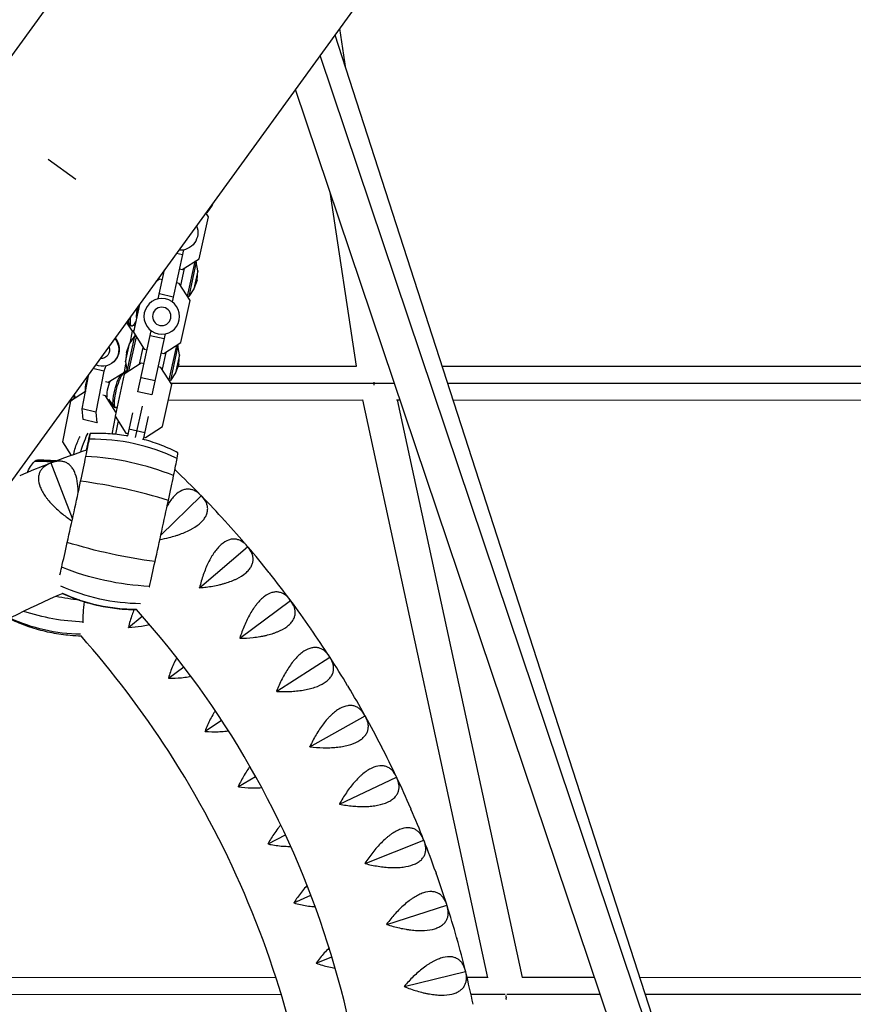
# Model space of a CAD drawing. Units: millimetres. Extents: x -6314 to 6534, y -5570 to 6285.
# Drawn here: x 420 to 887, y 161 to 711 of the extents above; entities that cross this region are included whole.
import ezdxf

# ---------------------------------------------------------------- set-up
doc = ezdxf.new("R2010")
doc.units = ezdxf.units.MM
doc.header["$LTSCALE"] = 20
doc.layers.add('2d', color=230, linetype='Continuous')

msp = doc.modelspace()

# ---------------------------------------------------------------- linework, layer by layer
at = {"layer": '2d'}
for p, q in [((536.18, 856.82), (271.41, 492.39)), ((384.42, 410.28), (649.2, 774.71)), ((602.92, 684), (599.53, 706.35)), ((879.37, -170.41), (596.87, 702.69)), ((872.37, -151.9), (588.51, 691.18)), ((854.47, -158.29), (574.81, 672.33)), ((451.84, 621.9), (436.47, 633.07)), ((608.92, 517.63), (594.2, 614.76)), ((528.18, 607.65), (525.21, 603.38)), ((528.52, 608.61), (528.18, 607.65)), ((528.33, 608.35), (528.18, 607.65)), ((520.88, 577.64), (526.02, 601.15)), ((526.02, 601.15), (524.65, 603.28)), ((525.21, 603.38), (524.79, 603.47)), ((525.43, 604.35), (525.21, 603.38)), ((512.12, 582.53), (505.77, 553.47)), ((511.52, 579.75), (508.1, 580.5)), ((511.4, 571.56), (520.88, 577.64)), ((518.34, 576.01), (514.14, 556.8)), ((519.22, 575.95), (514.97, 556.48)), ((519.22, 575.95), (518.5, 576.11)), ((520.13, 570.83), (519.22, 575.95)), ((497.96, 555.17), (501.51, 571.43)), ((509.8, 571.91), (511.4, 571.56)), ((512.38, 572.19), (510.32, 562.76)), ((520.13, 570.83), (517.93, 560.76)), ((519.69, 565.65), (520.13, 570.83)), ((498.68, 566.15), (496.78, 564.93)), ((497.7, 565.51), (497.91, 566.48)), ((500.28, 565.8), (498.68, 566.15)), ((509.69, 563.74), (508.09, 564.09)), ((515.77, 554.26), (509.69, 563.74)), ((519.69, 565.65), (517.93, 560.76)), ((506.38, 556.24), (498.56, 557.95)), ((514.97, 556.48), (514.24, 556.64)), ((517.93, 560.76), (514.97, 556.48)), ((487.46, 552.09), (484.06, 536.55)), ((510.64, 530.75), (515.77, 554.26)), ((483.5, 537.13), (480.26, 542.19)), ((480.54, 542.56), (481.95, 540.42)), ((483.11, 539.95), (482.28, 540.16)), ((484.28, 540.75), (484.8, 539.93)), ((485.32, 542.32), (484.5, 541.07)), ((480.61, 514.86), (484.87, 534.32)), ((481.5, 514.8), (485.7, 534.01)), ((481.9, 530.05), (484.87, 534.32)), ((482.19, 530.47), (483.5, 537.13)), ((483.5, 537.13), (484.33, 537.78)), ((484.06, 536.55), (490.15, 527.07)), ((484.89, 535.27), (484.64, 534)), ((484.87, 534.32), (485.59, 534.17)), ((486.62, 503.27), (494.06, 537.34)), ((501.27, 532.86), (493.46, 534.57)), ((501.88, 535.64), (494.44, 501.56)), ((479.7, 519.98), (481.9, 530.05)), ((480.14, 525.16), (481.9, 530.05)), ((501.15, 524.66), (510.64, 530.75)), ((508.09, 529.11), (503.9, 509.91)), ((508.98, 529.06), (504.73, 509.59)), ((508.98, 529.06), (508.25, 529.22)), ((509.89, 523.94), (508.98, 529.06)), ((480.14, 525.16), (479.7, 519.98)), ((487.45, 518.62), (489.52, 528.05)), ((490.15, 527.07), (491.74, 526.72)), ((499.56, 525.01), (501.15, 524.66)), ((502.14, 525.29), (500.08, 515.86)), ((509.89, 523.94), (507.69, 513.86)), ((509.45, 518.76), (509.89, 523.94)), ((468.62, 517.74), (467.45, 514.73)), ((472.31, 519.43), (472.54, 519.61)), ((488.44, 519.25), (478.96, 513.17)), ((479.02, 514.28), (479.91, 518.81)), ((479.7, 519.98), (480.61, 514.86)), ((490.04, 518.9), (488.44, 519.25)), ((509.45, 518.76), (507.69, 513.86)), ((509.05, 517.65), (608.91, 517.67)), ((656.74, 517.67), (1027.52, 517.65)), ((455.4, 493.8), (459.19, 513.19)), ((458.63, 512.41), (458.94, 511.92)), ((467.45, 514.73), (461.43, 516.26)), ((467.45, 514.73), (462.98, 491.88)), ((469.99, 508.63), (479.02, 514.28)), ((478.96, 513.17), (473.82, 489.66)), ((479.09, 513.67), (478.36, 513.86)), ((479.02, 514.28), (480.51, 515.43)), ((480.61, 514.86), (481.34, 514.7)), ((499.45, 516.85), (497.85, 517.2)), ((505.53, 507.36), (499.45, 516.85)), ((507.69, 513.86), (504.73, 509.59)), ((468.44, 509.02), (469.99, 508.63)), ((496.14, 509.35), (488.32, 511.05)), ((500.39, 483.85), (505.53, 507.36)), ((504.73, 509.59), (504, 509.75)), ((505.03, 508.15), (618.6, 508.17)), ((618.6, 508.17), (630.08, 508.17)), ((659.81, 508.17), (1037.39, 508.15)), ((457.28, 503.4), (448.79, 498.1)), ((468.5, 501.03), (466.95, 501.43)), ((468.5, 501.03), (468.61, 501.11)), ((474.32, 491.94), (468.5, 501.03)), ((494.44, 501.56), (486.62, 503.27)), ((448.79, 498.1), (444.31, 475.24)), ((448.62, 498.63), (449.48, 498.63)), ((448.79, 498.1), (450.86, 499.7)), ((450.79, 500.3), (451.62, 500.09)), ((450.86, 499.7), (451.53, 500.12)), ((470.18, 499.15), (473.02, 494.84)), ((503.63, 498.65), (612.3, 498.67)), ((682.22, 175.59), (612.3, 498.68)), ((631.29, 498.67), (633.28, 498.67)), ((701.62, 175.77), (631.74, 498.67)), ((662.88, 498.67), (1032.92, 498.65)), ((462.98, 491.88), (455.4, 493.8)), ((455.97, 487.83), (455.4, 493.8)), ((462.98, 491.88), (463.56, 485.9)), ((474.19, 494.36), (473.35, 494.57)), ((483.52, 491.42), (480.72, 478.59)), ((488.94, 495.13), (485.12, 477.64)), ((463.56, 485.9), (455.97, 487.83)), ((463.56, 485.9), (463.98, 486.23)), ((472.25, 479.66), (474.11, 489.2)), ((473.82, 489.66), (479.9, 480.17)), ((475.46, 487.1), (473.97, 479.51)), ((492.31, 489.5), (489.51, 476.67)), ((459.9, 479.91), (457.87, 470.62)), ((457.87, 470.62), (459.9, 479.91)), ((459.9, 479.91), (459.9, 479.91)), ((479.9, 480.17), (481.01, 479.93)), ((481.57, 482.47), (490.36, 480.55)), ((490.91, 477.77), (500.39, 483.85)), ((444.31, 475.24), (449.18, 467.64)), ((489.8, 478.01), (490.91, 477.77)), ((437.92, 463.43), (438, 463.41)), ((438, 463.41), (438.04, 463.47)), ((449.95, 432.41), (438, 463.41)), ((453.1, 448.76), (453.1, 448.76)), ((453.1, 448.76), (453.1, 448.76)), ((435.22, 444.2), (435.22, 444.2)), ((499.41, 423.02), (522.01, 445.06)), ((522, 445.14), (522.01, 445.06)), ((522.01, 445.06), (522.09, 445.04)), ((448.85, 431.65), (448.85, 431.65)), ((521.07, 393.73), (547.93, 416.65)), ((547.92, 416.73), (547.93, 416.65)), ((547.93, 416.65), (548.01, 416.63)), ((543.59, 365.49), (571.91, 386.58)), ((571.91, 386.66), (571.91, 386.58)), ((571.91, 386.58), (571.99, 386.56)), ((481.33, 371.56), (488.96, 377.87)), ((564.19, 335.83), (593.85, 355)), ((593.85, 355.08), (593.85, 355)), ((593.85, 355), (593.92, 354.97)), ((503.66, 343.18), (512.23, 349.55)), ((524.16, 313.46), (533.41, 319.61)), ((582.78, 304.87), (613.64, 322.03)), ((613.65, 322.11), (613.64, 322.03)), ((613.64, 322.03), (613.71, 321.99)), ((542.76, 282.53), (552.39, 288.24)), ((599.28, 272.74), (631.21, 287.81)), ((631.22, 287.89), (631.21, 287.81)), ((631.21, 287.81), (631.28, 287.78)), ((559.35, 250.53), (569.05, 255.62)), ((613.61, 239.59), (646.47, 252.52)), ((646.49, 252.59), (646.47, 252.52)), ((646.47, 252.52), (646.53, 252.47)), ((573.87, 217.61), (583.3, 221.94)), ((625.71, 205.56), (659.35, 216.28)), ((659.38, 216.36), (659.35, 216.28)), ((659.35, 216.28), (659.42, 216.23)), ((586.26, 183.89), (595.08, 187.4)), ((635.53, 170.8), (669.81, 179.27)), ((669.84, 179.35), (669.81, 179.27)), ((669.81, 179.27), (669.87, 179.22)), ((563.79, 175.75), (247.41, 175.71)), ((640.05, 175.77), (640.05, 175.77)), ((682.18, 175.77), (670.71, 175.77)), ((742, 175.77), (701.57, 175.77)), ((1148.53, 175.71), (767.36, 175.76)), ((566.76, 166.26), (238.36, 166.21)), ((636.72, 170.28), (636.72, 170.28)), ((652.08, 166.27), (652.08, 166.27)), ((660.63, 166.27), (660.63, 166.27)), ((692.08, 166.27), (672.91, 166.27)), ((745.2, 166.27), (692.93, 166.27)), ((1158.95, 166.21), (770.44, 166.26))]:
    msp.add_line(p, q, dxfattribs=at)
at = {"layer": '2d', "extrusion": (0, 0, -1)}
for radius in [9.96, 5.16]:
    msp.add_circle((-499.92, 545.4), radius, dxfattribs=at)
msp.add_arc((-510.16, 592.3), 9.96, 157.8991, 274.1009, dxfattribs=at)
at = {"layer": '2d'}
for centre, radius, start, end in [((646.58, -77.74), 580, 108.98865, 111.04702), ((646.58, -77.74), 580, 111.11019, 112.94702), ((106.79, 40.16), 580, 44.31019, 46.33643), ((106.79, 40.16), 580, 42.41019, 44.24702), ((106.79, 40.16), 580, 40.51019, 42.34702), ((106.79, 40.16), 580, 38.61019, 40.44702), ((106.79, 40.16), 580, 36.71019, 38.54702), ((646.58, -77.74), 510, 113.3433, 120.4974), ((106.79, 40.16), 580, 34.81019, 36.64702), ((106.79, 40.16), 510, 353.3434, 42.0139), ((106.79, 40.16), 580, 32.91019, 34.74702), ((106.79, 40.16), 580, 31.01019, 32.84702), ((106.79, 40.16), 580, 29.11019, 30.94702), ((106.79, 40.16), 580, 27.21019, 29.04702), ((106.79, 40.16), 580, 25.31019, 27.14702), ((106.79, 40.16), 580, 23.41019, 25.24702), ((106.79, 40.16), 580, 21.51019, 23.34702), ((106.79, 40.16), 580, 19.61019, 21.44702), ((106.79, 40.16), 580, 17.71019, 19.54702), ((106.79, 40.16), 580, 15.81019, 17.64702), ((106.79, 40.16), 580, 13.91019, 15.74702), ((106.79, 40.16), 580, 12.01019, 13.84702)]:
    msp.add_arc(centre, radius, start, end, dxfattribs=at)
at = {"layer": '2d', "extrusion": (0, 0, -1)}
for centre, major_axis, ratio, start_param, end_param in [((487.44, 549.12), (1.27, 5), 0.20834, 3.586997, 5.166032), ((485.57, 549.6), (2.45, 9.66), 0.20834, 2.598737, 4.214911), ((484.73, 549.81), (2.45, 9.66), 0.20834, 3.141593, 4.021791), ((466.21, 527.31), (-6.1, 7.88), 0.945068, 1.56913, 4.175745), ((465.7, 526.92), (-3.15, 4.08), 0.945068, 1.879361, 3.865515), ((466.44, 527.49), (-6.1, 7.88), 0.945068, 1.560734, 3.141593), ((475.81, 504.23), (2.45, 9.66), 0.20834, 3.141593, 5.811611), ((476.64, 504.02), (2.45, 9.66), 0.20834, 2.832617, 6.451485), ((471.07, 505.43), (1.37, 5.41), 0.20834, 3.406458, 5.47932), ((457.24, 467.67), (3.57, 14.05), 0.20834, -1.487973, -0.53995), ((423.12, 434.9), (7.56, 30.22), 0.195551, -0.718542, -0.256126), ((423.12, 434.9), (7.56, 30.22), 0.195551, -0.256126, -0.0525), ((435, 367.8), (-62.38, 76.49), 0.948702, 0.646636, 0.757298), ((422.69, 429.28), (9.36, 37.38), 0.195551, -0.739234, -0.718542), ((476.99, 443.96), (-96.33, 21.51), 0.322009, 4.440783, 4.955449), ((480.47, 459.36), (-96.19, 22.14), 0.63627, 4.43754, 4.952206), ((483.84, 473.6), (-95.83, 23.64), 0.893274, 4.452649, 4.919078), ((460.7, 439.98), (-98.04, 11.4), 0.543685, -1.565728, -1.428309), ((485.68, 480.21), (-4.61, 98.59), 0.999902, 3.187277, 3.620012), ((469.91, 408.97), (10.98, 43.88), 0.195551, 3.762913, 4.110218), ((461.47, 453.18), (98.68, 2.11), 0.797412, 1.643483, 1.991599), ((459.69, 463.35), (86.32, 47.86), 0.9599, 2.113086, 2.533136), ((467.85, 403.87), (9.36, 37.38), 0.195551, 3.747363, 3.762913)]:
    msp.add_ellipse(centre, major_axis=major_axis, ratio=ratio, start_param=start_param, end_param=end_param, dxfattribs=at)
at = {"layer": '2d'}
for centre, major_axis, ratio, start_param, end_param in [((458.82, 508.54), (1.37, 5.41), 0.20834, 0.895603, 2.876727), ((453.24, 509.96), (2.45, 9.66), 0.20834, 2.828276, 3.141593), ((454.07, 509.75), (2.45, 9.66), 0.20834, 2.586088, 3.238413), ((453.26, 449.48), (6.65, 30.43), 0.013512, 0.003621, 0.466037), ((453.26, 449.48), (6.65, 30.43), 0.013512, -0.458796, 0.003621), ((451.8, 443.02), (8.22, 37.64), 0.013512, -0.873826, -0.458796), ((451.89, 443.03), (8.22, 37.64), 0.013512, 0.466037, 0.752242), ((465.12, 387.88), (-96.97, 18.42), 0.896505, 4.424551, 4.939218), ((502.33, 438.76), (6.65, 30.43), 0.013512, -0.458796, -0.003556), ((435, 367.8), (-62.38, 76.49), 0.948702, -0.757298, -0.646636), ((450.81, 438.84), (9.65, 44.19), 0.013512, -1.235673, -0.873826), ((467.97, 402.1), (-96.66, 19.97), 0.641839, 4.437434, 4.952101), ((500.88, 432.3), (8.22, 37.64), 0.013512, -0.873826, -0.458796), ((443.29, 379.95), (-88.21, 44.28), 0.738233, -1.028537, -1.019341), ((450.11, 436.11), (11.48, 52.56), 0.013512, 4.384507, 5.047512), ((471.2, 417.48), (-96.53, 20.61), 0.328856, 4.440747, 4.955414), ((499.89, 428.12), (9.65, 44.19), 0.013512, -1.235673, -0.873826), ((499.18, 425.39), (11.48, 52.56), 0.013512, 4.384507, 5.047512), ((449.62, 433.39), (9.65, 44.19), 0.013512, 4.02266, 4.384507), ((498.7, 422.67), (9.65, 44.19), 0.013512, 4.02266, 4.384507), ((448.78, 429.21), (8.22, 37.64), 0.013512, 3.867741, 4.02266), ((497.86, 418.49), (8.22, 37.64), 0.013512, 4.007109, 4.02266), ((485.68, 480.21), (-4.61, 98.59), 0.999902, 2.663172, 3.095907)]:
    msp.add_ellipse(centre, major_axis=major_axis, ratio=ratio, start_param=start_param, end_param=end_param, dxfattribs=at)
for points, weights in [([(618.6, 508.56), (618.6, 508.43), (618.6, 508.3), (618.6, 508.17)], [0.960865207515, 0.973644375405, 0.986689306233, 1]), ([(618.6, 508.17), (618.6, 507.75), (618.6, 507.32), (618.61, 506.88)], [1, 0.957420193803, 0.917559958559, 0.880419294267]), ([(692.6, 164.98), (692.6, 165.27), (692.59, 165.56), (692.59, 165.85)], [0.879914597744, 0.904627574969, 0.930546213771, 0.957670514147]), ([(692.31, 164.61), (692.5, 164.65), (692.7, 164.7), (692.89, 164.75)], [0.508668658165, 0.507501686712, 0.506510100437, 0.505693899342]), ([(692.65, 163.53), (692.64, 163.81), (692.63, 164.1), (692.62, 164.38)], [0.776093895285, 0.794338401468, 0.81348711636, 0.833540039961])]:
    msp.add_rational_spline(points, weights, degree=3, dxfattribs=at)
for points in [[(618.6, 508.17), (618.6, 508.17), (618.6, 508.17), (618.6, 508.17)], [(437.92, 463.43), (437.84, 463.4), (437.76, 463.37), (437.68, 463.34)], [(438.04, 463.47), (438, 463.46), (437.96, 463.44), (437.92, 463.43)], [(438.28, 463.57), (438.2, 463.54), (438.12, 463.5), (438.04, 463.47)], [(522, 445.14), (521.94, 445.2), (521.88, 445.26), (521.82, 445.32)], [(522.09, 445.04), (522.06, 445.07), (522.03, 445.1), (522, 445.14)], [(522.27, 444.86), (522.21, 444.92), (522.15, 444.98), (522.09, 445.04)], [(535.02, 431.34), (535.08, 431.27), (535.14, 431.21), (535.19, 431.15)], [(535.28, 431.05), (535.25, 431.08), (535.22, 431.11), (535.19, 431.15)], [(535.28, 431.05), (535.34, 430.99), (535.4, 430.93), (535.46, 430.86)], [(500.21, 420.95), (500.21, 420.95), (500.21, 420.95), (500.21, 420.95)], [(547.92, 416.73), (547.87, 416.79), (547.81, 416.86), (547.76, 416.92)], [(548.01, 416.63), (547.98, 416.66), (547.95, 416.69), (547.92, 416.73)], [(548.17, 416.44), (548.12, 416.5), (548.06, 416.56), (548.01, 416.63)], [(560.01, 402.09), (560.06, 402.03), (560.11, 401.96), (560.16, 401.9)], [(560.25, 401.79), (560.22, 401.83), (560.19, 401.86), (560.16, 401.9)], [(560.25, 401.79), (560.3, 401.73), (560.35, 401.66), (560.41, 401.59)], [(521.11, 393.68), (521.09, 393.71), (521.06, 393.74), (521.03, 393.78)], [(521.66, 396.19), (521.66, 396.19), (521.66, 396.19), (521.66, 396.19)], [(523.52, 393.92), (523.52, 393.92), (523.52, 393.92), (523.52, 393.92)], [(571.91, 386.66), (571.86, 386.73), (571.81, 386.8), (571.76, 386.87)], [(571.99, 386.56), (571.96, 386.59), (571.93, 386.63), (571.91, 386.66)], [(572.14, 386.36), (572.09, 386.42), (572.04, 386.49), (571.99, 386.56)], [(481.37, 371.51), (481.34, 371.54), (481.31, 371.58), (481.28, 371.61)], [(583, 371.26), (583.05, 371.19), (583.09, 371.12), (583.14, 371.05)], [(583.22, 370.94), (583.19, 370.98), (583.17, 371.02), (583.14, 371.05)], [(583.22, 370.94), (583.27, 370.88), (583.31, 370.81), (583.36, 370.74)], [(543.63, 365.44), (543.61, 365.48), (543.58, 365.51), (543.55, 365.55)], [(545.27, 365.49), (545.27, 365.49), (545.27, 365.49), (545.27, 365.49)], [(593.85, 355.08), (593.8, 355.15), (593.76, 355.22), (593.71, 355.29)], [(593.92, 354.97), (593.9, 355), (593.87, 355.04), (593.85, 355.08)], [(594.06, 354.75), (594.01, 354.83), (593.97, 354.9), (593.92, 354.97)], [(503.7, 343.12), (503.67, 343.16), (503.65, 343.2), (503.62, 343.23)], [(564.23, 335.77), (564.21, 335.81), (564.18, 335.85), (564.16, 335.88)], [(603.89, 338.97), (603.94, 338.9), (603.98, 338.83), (604.02, 338.76)], [(604.09, 338.64), (604.07, 338.68), (604.05, 338.72), (604.02, 338.76)], [(604.09, 338.64), (604.14, 338.57), (604.18, 338.5), (604.22, 338.43)], [(565.39, 335.73), (565.39, 335.73), (565.39, 335.73), (565.39, 335.73)], [(613.65, 322.11), (613.61, 322.18), (613.57, 322.25), (613.53, 322.33)], [(613.71, 321.99), (613.69, 322.03), (613.67, 322.07), (613.65, 322.11)], [(613.84, 321.77), (613.8, 321.84), (613.76, 321.92), (613.71, 321.99)], [(524.2, 313.4), (524.18, 313.44), (524.15, 313.48), (524.13, 313.51)], [(582.81, 304.81), (582.79, 304.85), (582.77, 304.88), (582.75, 304.92)], [(583.8, 304.7), (583.8, 304.7), (583.8, 304.7), (583.8, 304.7)], [(622.6, 305.37), (622.64, 305.3), (622.68, 305.22), (622.72, 305.15)], [(622.78, 305.03), (622.76, 305.07), (622.74, 305.11), (622.72, 305.15)], [(622.78, 305.03), (622.82, 304.95), (622.86, 304.88), (622.9, 304.8)], [(631.22, 287.89), (631.19, 287.97), (631.15, 288.05), (631.11, 288.12)], [(631.28, 287.78), (631.26, 287.81), (631.24, 287.85), (631.22, 287.89)], [(631.39, 287.55), (631.35, 287.62), (631.31, 287.7), (631.28, 287.78)], [(542.79, 282.47), (542.77, 282.51), (542.75, 282.55), (542.72, 282.59)], [(599.31, 272.68), (599.29, 272.72), (599.27, 272.76), (599.25, 272.8)], [(600.42, 272.48), (600.42, 272.48), (600.42, 272.48), (600.42, 272.48)], [(639.05, 270.6), (639.08, 270.53), (639.11, 270.45), (639.15, 270.37)], [(639.2, 270.25), (639.18, 270.29), (639.16, 270.33), (639.15, 270.37)], [(639.2, 270.25), (639.23, 270.17), (639.27, 270.09), (639.3, 270.02)], [(559.38, 250.47), (559.36, 250.51), (559.34, 250.55), (559.32, 250.59)], [(646.49, 252.59), (646.46, 252.67), (646.43, 252.75), (646.39, 252.83)], [(646.53, 252.47), (646.52, 252.51), (646.5, 252.55), (646.49, 252.59)], [(646.63, 252.24), (646.6, 252.31), (646.57, 252.39), (646.53, 252.47)], [(613.63, 239.53), (613.62, 239.57), (613.6, 239.61), (613.59, 239.65)], [(615.15, 239.16), (615.15, 239.16), (615.15, 239.16), (615.15, 239.16)], [(653.15, 234.82), (653.18, 234.74), (653.2, 234.66), (653.23, 234.58)], [(653.28, 234.46), (653.26, 234.5), (653.25, 234.54), (653.23, 234.58)], [(653.28, 234.46), (653.31, 234.38), (653.33, 234.3), (653.36, 234.22)], [(573.9, 217.54), (573.88, 217.58), (573.87, 217.62), (573.85, 217.66)], [(659.38, 216.36), (659.35, 216.44), (659.33, 216.52), (659.3, 216.6)], [(659.42, 216.23), (659.4, 216.28), (659.39, 216.32), (659.38, 216.36)], [(659.5, 215.99), (659.47, 216.07), (659.44, 216.15), (659.42, 216.23)], [(627.04, 207.38), (627.04, 207.38), (627.04, 207.38), (627.04, 207.38)], [(627.91, 204.82), (627.91, 204.82), (627.91, 204.82), (627.91, 204.82)], [(664.85, 198.19), (664.87, 198.1), (664.89, 198.02), (664.92, 197.94)], [(664.95, 197.81), (664.94, 197.86), (664.93, 197.9), (664.92, 197.94)], [(664.95, 197.81), (664.98, 197.73), (665, 197.65), (665.02, 197.57)], [(669.84, 179.35), (669.82, 179.43), (669.8, 179.51), (669.78, 179.6)], [(669.87, 179.22), (669.86, 179.26), (669.85, 179.31), (669.84, 179.35)], [(669.93, 178.98), (669.91, 179.06), (669.89, 179.14), (669.87, 179.22)], [(635.55, 170.74), (635.54, 170.78), (635.53, 170.83), (635.52, 170.87)], [(637.61, 173.23), (637.61, 173.23), (637.61, 173.23), (637.61, 173.23)], [(638.61, 169.59), (638.61, 169.59), (638.61, 169.59), (638.61, 169.59)]]:
    msp.add_open_spline(points, degree=3, dxfattribs=at)
for points, knots in [([(481.21, 478.5), (480.82, 478.57), (480.43, 478.64), (476.63, 479.26), (473.21, 479.64), (466.47, 480.03), (463.14, 480.05), (459.9, 479.91)], [9.421705847, 9.421705847, 9.421705847, 9.421705847, 9.421868462, 9.421868462, 9.423290996, 9.423290996, 9.424713531, 9.424713531, 9.424713531, 9.424713531]), ([(450.58, 468.14), (450.75, 468.85), (450.93, 469.57), (451.46, 471.5), (451.83, 472.69), (452.66, 474.98), (453.11, 476.06), (453.8, 477.43), (454, 477.82), (454.22, 478.19)], [1.722953, 1.722953, 1.722953, 1.722953, 1.924211, 1.924211, 2.273316, 2.273316, 2.638047, 2.638047, 2.788298, 2.788298, 2.788298, 2.788298]), ([(508.98, 469.19), (506.1, 470.67), (503.07, 472.04), (496.77, 474.49), (493.51, 475.58), (489.81, 476.59), (489.44, 476.69), (489.07, 476.79)], [9.417600859, 9.417600859, 9.417600859, 9.417600859, 9.419023394, 9.419023394, 9.420445928, 9.420445928, 9.420603453, 9.420603453, 9.420603453, 9.420603453]), ([(430.36, 465.15), (433.58, 465.21), (436.88, 465.1), (440.58, 464.79), (440.94, 464.75), (441.3, 464.72)], [6.48681117, 6.48681117, 6.48681117, 6.48681117, 6.50781114, 6.50781114, 6.51006364, 6.51006364, 6.51006364, 6.51006364]), ([(437.68, 463.34), (436.33, 462.81), (435.14, 462.16), (433.64, 460.94), (433.19, 460.5), (432.59, 459.77), (432.41, 459.51), (432.07, 458.98), (431.91, 458.71), (431.5, 457.87), (431.29, 457.27), (431.08, 456.3), (431.03, 455.97), (430.96, 455.29), (430.94, 454.93), (430.96, 453.14), (431.29, 451.6), (432.09, 449.53), (432.28, 449.11), (432.68, 448.26), (432.9, 447.83), (433.61, 446.55), (434.16, 445.69), (435.08, 444.39), (435.4, 443.96), (436.08, 443.09), (436.43, 442.65), (437.54, 441.36), (438.32, 440.51), (439.98, 438.83), (440.85, 438), (442.68, 436.38), (443.62, 435.58), (446.22, 433.51), (447.93, 432.26), (449.69, 431.07)], [0.00049065, 0.00049065, 0.00049065, 0.00049065, 0.00794738, 0.00794738, 0.01167575, 0.01167575, 0.01353994, 0.01353994, 0.01540412, 0.01540412, 0.01913249, 0.01913249, 0.02099668, 0.02099668, 0.02286086, 0.02286086, 0.0303176, 0.0303176, 0.03218178, 0.03218178, 0.03404597, 0.03404597, 0.03777434, 0.03777434, 0.03963852, 0.03963852, 0.04150271, 0.04150271, 0.04523108, 0.04523108, 0.04895945, 0.04895945, 0.05268781, 0.05268781, 0.05901259, 0.05901259, 0.05901259, 0.05901259]), ([(453.13, 447.02), (453.13, 447.5), (453.12, 447.99), (453.09, 449.03), (453.06, 449.58), (452.98, 450.68), (452.93, 451.23), (452.62, 453.88), (452.18, 455.77), (451.4, 457.85), (451.23, 458.26), (450.87, 459.03), (450.68, 459.39), (450.08, 460.42), (449.64, 461.04), (448.93, 461.84), (448.69, 462.09), (448.18, 462.56), (447.92, 462.77), (447.11, 463.35), (446.55, 463.66), (445.38, 464.12), (444.78, 464.29), (443.84, 464.43), (443.52, 464.46), (442.89, 464.49), (442.57, 464.49), (440.96, 464.4), (439.63, 464.09), (438.28, 463.57)], [0.01708812, 0.01708812, 0.01708812, 0.01708812, 0.01867088, 0.01867088, 0.02053535, 0.02053535, 0.02239982, 0.02239982, 0.0298577, 0.0298577, 0.03172216, 0.03172216, 0.03358663, 0.03358663, 0.03731557, 0.03731557, 0.03918004, 0.03918004, 0.04104451, 0.04104451, 0.04477345, 0.04477345, 0.04850238, 0.04850238, 0.05036685, 0.05036685, 0.05223132, 0.05223132, 0.0596892, 0.0596892, 0.0596892, 0.0596892]), ([(521.82, 445.32), (520.81, 446.36), (519.74, 447.19), (518.03, 448.09), (517.44, 448.33), (516.53, 448.59), (516.22, 448.66), (515.61, 448.77), (515.3, 448.8), (514.36, 448.85), (513.72, 448.8), (512.75, 448.62), (512.43, 448.54), (511.77, 448.33), (511.44, 448.2), (509.8, 447.48), (508.51, 446.57), (506.93, 445.02), (506.61, 444.68), (505.99, 443.98), (505.69, 443.61), (504.79, 442.45), (504.21, 441.61), (503.44, 440.34), (503.22, 439.97), (503, 439.59)], [0.00049065, 0.00049065, 0.00049065, 0.00049065, 0.00794727, 0.00794727, 0.01167558, 0.01167558, 0.01353974, 0.01353974, 0.01540389, 0.01540389, 0.01913221, 0.01913221, 0.02099636, 0.02099636, 0.02286052, 0.02286052, 0.03031714, 0.03031714, 0.0321813, 0.0321813, 0.03404545, 0.03404545, 0.03777377, 0.03777377, 0.03926608, 0.03926608, 0.03926608, 0.03926608]), ([(498.9, 420.71), (500.66, 421.02), (502.38, 421.39), (505.28, 422.11), (506.46, 422.43), (508.21, 422.97), (508.79, 423.15), (509.93, 423.54), (510.49, 423.74), (512.14, 424.37), (513.2, 424.81), (514.74, 425.52), (515.24, 425.76), (516.22, 426.27), (516.7, 426.53), (519.01, 427.87), (520.58, 429.01), (522.18, 430.55), (522.49, 430.87), (523.05, 431.5), (523.31, 431.82), (524.03, 432.78), (524.42, 433.42), (524.88, 434.39), (525.01, 434.71), (525.24, 435.36), (525.33, 435.69), (525.54, 436.66), (525.61, 437.3), (525.58, 438.55), (525.49, 439.17), (525.25, 440.09), (525.15, 440.39), (524.93, 440.99), (524.8, 441.28), (524.09, 442.73), (523.28, 443.82), (522.27, 444.86)], [0.00221494, 0.00221494, 0.00221494, 0.00221494, 0.00752945, 0.00752945, 0.0112584, 0.0112584, 0.01312287, 0.01312287, 0.01498734, 0.01498734, 0.01871629, 0.01871629, 0.02058076, 0.02058076, 0.02244523, 0.02244523, 0.02990312, 0.02990312, 0.0317676, 0.0317676, 0.03363207, 0.03363207, 0.03736101, 0.03736101, 0.03922549, 0.03922549, 0.04108996, 0.04108996, 0.0448189, 0.0448189, 0.04854785, 0.04854785, 0.05041232, 0.05041232, 0.0522768, 0.0522768, 0.05973469, 0.05973469, 0.05973469, 0.05973469]), ([(547.76, 416.92), (546.82, 418.02), (545.8, 418.93), (544.16, 419.94), (543.59, 420.22), (542.7, 420.54), (542.4, 420.63), (541.79, 420.77), (541.48, 420.83), (540.55, 420.94), (539.91, 420.94), (538.93, 420.82), (538.6, 420.76), (537.93, 420.59), (537.6, 420.49), (535.91, 419.87), (534.56, 419.06), (532.88, 417.61), (532.54, 417.3), (531.88, 416.63), (531.55, 416.28), (530.57, 415.19), (529.94, 414.39), (529.02, 413.09), (528.72, 412.64), (528.13, 411.71), (527.83, 411.23), (526.98, 409.76), (526.44, 408.74), (525.41, 406.62), (524.92, 405.52), (523.99, 403.26), (523.55, 402.11), (522.34, 398.61), (521.64, 396.22), (521.03, 393.78)], [0.00049065, 0.00049065, 0.00049065, 0.00049065, 0.00794729, 0.00794729, 0.01167561, 0.01167561, 0.01353977, 0.01353977, 0.01540393, 0.01540393, 0.01913225, 0.01913225, 0.02099641, 0.02099641, 0.02286057, 0.02286057, 0.03031721, 0.03031721, 0.03218137, 0.03218137, 0.03404553, 0.03404553, 0.03777386, 0.03777386, 0.03963802, 0.03963802, 0.04150218, 0.04150218, 0.0452305, 0.0452305, 0.04895882, 0.04895882, 0.05268714, 0.05268714, 0.06014378, 0.06014378, 0.06014378, 0.06014378]), ([(521.11, 393.68), (523.62, 393.89), (526.08, 394.21), (529.72, 394.86), (530.92, 395.1), (532.7, 395.52), (533.29, 395.67), (534.45, 395.98), (535.02, 396.14), (536.71, 396.66), (537.8, 397.03), (539.38, 397.64), (539.9, 397.85), (540.91, 398.29), (541.4, 398.52), (543.8, 399.7), (545.44, 400.74), (547.14, 402.17), (547.47, 402.46), (548.07, 403.05), (548.35, 403.35), (549.13, 404.26), (549.56, 404.88), (550.09, 405.81), (550.24, 406.13), (550.51, 406.76), (550.62, 407.08), (550.9, 408.04), (551, 408.67), (551.06, 409.92), (551.01, 410.55), (550.84, 411.48), (550.76, 411.79), (550.57, 412.4), (550.47, 412.7), (549.85, 414.19), (549.11, 415.33), (548.17, 416.44)], [0.00006976, 0.00006976, 0.00006976, 0.00006976, 0.00752765, 0.00752765, 0.01125659, 0.01125659, 0.01312106, 0.01312106, 0.01498554, 0.01498554, 0.01871448, 0.01871448, 0.02057895, 0.02057895, 0.02244343, 0.02244343, 0.02990132, 0.02990132, 0.03176579, 0.03176579, 0.03363026, 0.03363026, 0.03735921, 0.03735921, 0.03922368, 0.03922368, 0.04108815, 0.04108815, 0.0448171, 0.0448171, 0.04854604, 0.04854604, 0.05041051, 0.05041051, 0.05227499, 0.05227499, 0.05973288, 0.05973288, 0.05973288, 0.05973288]), ([(571.76, 386.87), (570.89, 388.03), (569.94, 389), (568.37, 390.12), (567.82, 390.43), (566.95, 390.81), (566.65, 390.92), (566.06, 391.11), (565.75, 391.18), (564.83, 391.35), (564.19, 391.4), (563.21, 391.34), (562.88, 391.3), (562.2, 391.18), (561.85, 391.1), (560.13, 390.6), (558.73, 389.87), (556.96, 388.54), (556.6, 388.25), (555.89, 387.63), (555.54, 387.31), (554.5, 386.28), (553.81, 385.52), (552.81, 384.29), (552.48, 383.86), (551.82, 382.97), (551.5, 382.51), (550.55, 381.1), (549.94, 380.12), (548.77, 378.07), (548.21, 377.01), (547.13, 374.81), (546.62, 373.69), (545.18, 370.28), (544.32, 367.94), (543.55, 365.55)], [0.00049065, 0.00049065, 0.00049065, 0.00049065, 0.0079473, 0.0079473, 0.01167563, 0.01167563, 0.01353979, 0.01353979, 0.01540396, 0.01540396, 0.01913229, 0.01913229, 0.02099645, 0.02099645, 0.02286061, 0.02286061, 0.03031727, 0.03031727, 0.03218144, 0.03218144, 0.0340456, 0.0340456, 0.03777393, 0.03777393, 0.03963809, 0.03963809, 0.04150226, 0.04150226, 0.04523058, 0.04523058, 0.04895891, 0.04895891, 0.05268724, 0.05268724, 0.0601439, 0.0601439, 0.0601439, 0.0601439]), ([(444.4, 390.56), (446.17, 389.74), (447.98, 388.97), (452.98, 387.02), (456.25, 385.94), (462.91, 384.11), (466.31, 383.37), (473.12, 382.25), (476.54, 381.88), (481.89, 381.57), (483.85, 381.51), (485.78, 381.51)], [3.135000883, 3.135000883, 3.135000883, 3.135000883, 3.135838108, 3.135838108, 3.137260642, 3.137260642, 3.138683176, 3.138683176, 3.14010571, 3.14010571, 3.140938345, 3.140938345, 3.140938345, 3.140938345]), ([(543.63, 365.44), (546.14, 365.49), (548.63, 365.64), (552.29, 366.05), (553.51, 366.21), (555.31, 366.51), (555.91, 366.62), (557.09, 366.86), (557.67, 366.98), (559.39, 367.38), (560.51, 367.68), (562.12, 368.18), (562.65, 368.36), (563.68, 368.73), (564.2, 368.93), (566.66, 369.94), (568.37, 370.87), (570.17, 372.19), (570.51, 372.46), (571.15, 373.01), (571.45, 373.29), (572.29, 374.15), (572.76, 374.73), (573.35, 375.63), (573.52, 375.94), (573.83, 376.55), (573.96, 376.86), (574.31, 377.79), (574.45, 378.42), (574.59, 379.67), (574.58, 380.29), (574.47, 381.23), (574.41, 381.55), (574.27, 382.17), (574.18, 382.47), (573.66, 384), (573.01, 385.19), (572.14, 386.36)], [0.0000679, 0.0000679, 0.0000679, 0.0000679, 0.00752579, 0.00752579, 0.01125473, 0.01125473, 0.01311921, 0.01311921, 0.01498368, 0.01498368, 0.01871262, 0.01871262, 0.02057709, 0.02057709, 0.02244157, 0.02244157, 0.02989946, 0.02989946, 0.03176393, 0.03176393, 0.0336284, 0.0336284, 0.03735735, 0.03735735, 0.03922182, 0.03922182, 0.04108629, 0.04108629, 0.04481524, 0.04481524, 0.04854418, 0.04854418, 0.05040865, 0.05040865, 0.05227312, 0.05227312, 0.05973101, 0.05973101, 0.05973101, 0.05973101]), ([(484.42, 381.52), (484.02, 380.57), (483.65, 379.61), (482.48, 376.33), (481.81, 373.98), (481.28, 371.61)], [0.04962111, 0.04962111, 0.04962111, 0.04962111, 0.05268714, 0.05268714, 0.06014378, 0.06014378, 0.06014378, 0.06014378]), ([(454.86, 366.69), (452.83, 366.73), (450.77, 366.84), (445.35, 367.3), (441.97, 367.77), (435.22, 369.08), (431.86, 369.92), (425.3, 371.94), (422.09, 373.13), (417.51, 375.09), (416.05, 375.76), (414.62, 376.46)], [0.21160395, 0.21160395, 0.21160395, 0.21160395, 0.22462581, 0.22462581, 0.24562578, 0.24562578, 0.26662576, 0.26662576, 0.28762573, 0.28762573, 0.29775837, 0.29775837, 0.29775837, 0.29775837]), ([(481.37, 371.51), (483.78, 371.64), (486.19, 371.9), (489.83, 372.52), (491.04, 372.77), (492.51, 373.12), (492.75, 373.18), (493, 373.25)], [0.00006976, 0.00006976, 0.00006976, 0.00006976, 0.00752765, 0.00752765, 0.01125659, 0.01125659, 0.01200752, 0.01200752, 0.01200752, 0.01200752]), ([(586.83, -30.26), (589.34, -3.63), (589.7, 23.36), (585.96, 79.69), (581.46, 109.05), (567.46, 166.83), (557.98, 195.25), (534.3, 250.26), (520.12, 276.85), (489.11, 324.86), (472.68, 346.52), (454.75, 366.82)], [1.1463258, 1.1463258, 1.1463258, 1.1463258, 1.3082927, 1.3082927, 1.4845599, 1.4845599, 1.660827, 1.660827, 1.8370942, 1.8370942, 1.9958896, 1.9958896, 1.9958896, 1.9958896]), ([(593.71, 355.29), (592.93, 356.51), (592.04, 357.54), (590.54, 358.76), (590.02, 359.11), (589.18, 359.55), (588.89, 359.68), (588.31, 359.9), (588.01, 359.99), (587.1, 360.23), (586.46, 360.31), (585.48, 360.32), (585.14, 360.3), (584.46, 360.23), (584.11, 360.17), (582.36, 359.78), (580.91, 359.15), (579.06, 357.94), (578.68, 357.68), (577.93, 357.11), (577.56, 356.8), (576.45, 355.84), (575.72, 355.13), (574.64, 353.97), (574.28, 353.57), (573.57, 352.72), (573.21, 352.29), (572.17, 350.94), (571.5, 350), (570.2, 348.04), (569.57, 347.01), (568.34, 344.89), (567.76, 343.81), (566.09, 340.5), (565.08, 338.22), (564.16, 335.88)], [0.00049065, 0.00049065, 0.00049065, 0.00049065, 0.00794731, 0.00794731, 0.01167565, 0.01167565, 0.01353982, 0.01353982, 0.01540398, 0.01540398, 0.01913232, 0.01913232, 0.02099648, 0.02099648, 0.02286065, 0.02286065, 0.03031732, 0.03031732, 0.03218149, 0.03218149, 0.03404565, 0.03404565, 0.03777399, 0.03777399, 0.03963815, 0.03963815, 0.04150232, 0.04150232, 0.04523065, 0.04523065, 0.04895899, 0.04895899, 0.05268732, 0.05268732, 0.06014399, 0.06014399, 0.06014399, 0.06014399]), ([(508.3, 354.63), (508.1, 354.25), (507.9, 353.87), (507.12, 352.37), (506.6, 351.24), (505.13, 347.84), (504.31, 345.55), (503.62, 343.23)], [0.04768245, 0.04768245, 0.04768245, 0.04768245, 0.04895891, 0.04895891, 0.05268724, 0.05268724, 0.0601439, 0.0601439, 0.0601439, 0.0601439]), ([(564.23, 335.77), (566.74, 335.66), (569.22, 335.64), (572.91, 335.81), (574.13, 335.89), (575.95, 336.07), (576.56, 336.14), (577.75, 336.29), (578.34, 336.38), (580.09, 336.66), (581.21, 336.89), (582.86, 337.28), (583.4, 337.42), (584.46, 337.73), (584.98, 337.89), (587.51, 338.74), (589.28, 339.55), (591.15, 340.75), (591.51, 340.99), (592.19, 341.5), (592.51, 341.76), (593.4, 342.56), (593.91, 343.11), (594.55, 343.97), (594.75, 344.27), (595.1, 344.86), (595.25, 345.16), (595.65, 346.07), (595.84, 346.68), (596.06, 347.92), (596.1, 348.54), (596.04, 349.49), (596.01, 349.81), (595.91, 350.43), (595.84, 350.75), (595.42, 352.3), (594.85, 353.54), (594.06, 354.75)], [0.00006597, 0.00006597, 0.00006597, 0.00006597, 0.00752386, 0.00752386, 0.0112528, 0.0112528, 0.01311727, 0.01311727, 0.01498174, 0.01498174, 0.01871069, 0.01871069, 0.02057516, 0.02057516, 0.02243963, 0.02243963, 0.02989752, 0.02989752, 0.03176199, 0.03176199, 0.03362647, 0.03362647, 0.03735541, 0.03735541, 0.03921988, 0.03921988, 0.04108435, 0.04108435, 0.0448133, 0.0448133, 0.04854224, 0.04854224, 0.05040672, 0.05040672, 0.05227119, 0.05227119, 0.05972908, 0.05972908, 0.05972908, 0.05972908]), ([(503.7, 343.12), (506.12, 343.09), (508.55, 343.19), (512.23, 343.57), (513.46, 343.74), (515.2, 344.05), (515.71, 344.15), (516.22, 344.25)], [0.0000679, 0.0000679, 0.0000679, 0.0000679, 0.00752579, 0.00752579, 0.01125473, 0.01125473, 0.01279331, 0.01279331, 0.01279331, 0.01279331]), ([(529.83, 325.01), (529.5, 324.5), (529.18, 323.98), (528.23, 322.38), (527.62, 321.29), (525.94, 318), (524.97, 315.77), (524.13, 313.51)], [0.04715247, 0.04715247, 0.04715247, 0.04715247, 0.04895899, 0.04895899, 0.05268732, 0.05268732, 0.06014399, 0.06014399, 0.06014399, 0.06014399]), ([(613.53, 322.33), (612.82, 323.59), (612.01, 324.68), (610.6, 326), (610.09, 326.38), (609.28, 326.87), (609.01, 327.02), (608.44, 327.29), (608.15, 327.4), (607.25, 327.69), (606.63, 327.82), (605.64, 327.89), (605.31, 327.9), (604.62, 327.87), (604.27, 327.83), (602.49, 327.56), (601.01, 327.03), (599.08, 325.94), (598.69, 325.7), (597.9, 325.18), (597.51, 324.91), (596.34, 324.02), (595.56, 323.36), (594.41, 322.27), (594.02, 321.89), (593.25, 321.1), (592.87, 320.69), (591.74, 319.42), (591.01, 318.52), (589.58, 316.65), (588.88, 315.67), (587.52, 313.63), (586.87, 312.59), (584.99, 309.4), (583.83, 307.2), (582.75, 304.92)], [0.00049065, 0.00049065, 0.00049065, 0.00049065, 0.00794732, 0.00794732, 0.01167566, 0.01167566, 0.01353983, 0.01353983, 0.015404, 0.015404, 0.01913234, 0.01913234, 0.02099651, 0.02099651, 0.02286068, 0.02286068, 0.03031736, 0.03031736, 0.03218153, 0.03218153, 0.0340457, 0.0340457, 0.03777404, 0.03777404, 0.03963821, 0.03963821, 0.04150238, 0.04150238, 0.04523071, 0.04523071, 0.04895905, 0.04895905, 0.05268739, 0.05268739, 0.06014407, 0.06014407, 0.06014407, 0.06014407]), ([(582.81, 304.81), (585.31, 304.52), (587.79, 304.35), (591.48, 304.26), (592.71, 304.27), (594.53, 304.33), (595.14, 304.36), (596.34, 304.43), (596.94, 304.48), (598.69, 304.65), (599.84, 304.8), (601.5, 305.08), (602.05, 305.18), (603.13, 305.42), (603.66, 305.54), (606.24, 306.22), (608.06, 306.92), (610.01, 307.98), (610.38, 308.21), (611.09, 308.67), (611.43, 308.91), (612.37, 309.65), (612.92, 310.17), (613.61, 310.98), (613.83, 311.26), (614.22, 311.83), (614.39, 312.12), (614.85, 313), (615.08, 313.6), (615.38, 314.82), (615.46, 315.44), (615.47, 316.38), (615.45, 316.7), (615.39, 317.34), (615.35, 317.65), (615.04, 319.24), (614.54, 320.5), (613.84, 321.77)], [0.00006394, 0.00006394, 0.00006394, 0.00006394, 0.00752183, 0.00752183, 0.01125077, 0.01125077, 0.01311524, 0.01311524, 0.01497971, 0.01497971, 0.01870866, 0.01870866, 0.02057313, 0.02057313, 0.0224376, 0.0224376, 0.02989549, 0.02989549, 0.03175996, 0.03175996, 0.03362443, 0.03362443, 0.03735338, 0.03735338, 0.03921785, 0.03921785, 0.04108232, 0.04108232, 0.04481127, 0.04481127, 0.04854021, 0.04854021, 0.05040468, 0.05040468, 0.05226915, 0.05226915, 0.05972704, 0.05972704, 0.05972704, 0.05972704]), ([(524.2, 313.4), (526.62, 313.2), (529.06, 313.14), (532.76, 313.29), (534, 313.38), (535.87, 313.58), (536.5, 313.66), (537.14, 313.76), (537.16, 313.76), (537.19, 313.76)], [0.00006597, 0.00006597, 0.00006597, 0.00006597, 0.00752386, 0.00752386, 0.0112528, 0.0112528, 0.01311727, 0.01311727, 0.01318789, 0.01318789, 0.01318789, 0.01318789]), ([(549.26, 293.78), (548.86, 293.26), (548.48, 292.72), (547.39, 291.14), (546.72, 290.09), (544.83, 286.92), (543.71, 284.77), (542.72, 282.59)], [0.04699959, 0.04699959, 0.04699959, 0.04699959, 0.04895905, 0.04895905, 0.05268739, 0.05268739, 0.06014407, 0.06014407, 0.06014407, 0.06014407]), ([(631.11, 288.12), (630.49, 289.43), (629.75, 290.57), (628.43, 291.98), (627.95, 292.4), (627.18, 292.94), (626.91, 293.11), (626.36, 293.41), (626.08, 293.54), (625.21, 293.89), (624.59, 294.06), (623.62, 294.2), (623.28, 294.22), (622.6, 294.24), (622.24, 294.23), (620.45, 294.08), (618.94, 293.64), (616.94, 292.69), (616.53, 292.48), (615.71, 292.01), (615.3, 291.76), (614.07, 290.95), (613.26, 290.35), (612.03, 289.34), (611.62, 288.98), (610.8, 288.24), (610.39, 287.86), (609.18, 286.66), (608.39, 285.82), (606.84, 284.04), (606.08, 283.11), (604.59, 281.17), (603.87, 280.17), (601.78, 277.12), (600.48, 274.99), (599.25, 272.8)], [0.00049065, 0.00049065, 0.00049065, 0.00049065, 0.00794733, 0.00794733, 0.01167568, 0.01167568, 0.01353985, 0.01353985, 0.01540402, 0.01540402, 0.01913236, 0.01913236, 0.02099654, 0.02099654, 0.02286071, 0.02286071, 0.03031739, 0.03031739, 0.03218157, 0.03218157, 0.03404574, 0.03404574, 0.03777408, 0.03777408, 0.03963825, 0.03963825, 0.04150242, 0.04150242, 0.04523077, 0.04523077, 0.04895911, 0.04895911, 0.05268745, 0.05268745, 0.06014414, 0.06014414, 0.06014414, 0.06014414]), ([(599.31, 272.68), (601.78, 272.23), (604.24, 271.89), (607.92, 271.56), (609.14, 271.48), (610.97, 271.42), (611.58, 271.41), (612.78, 271.41), (613.38, 271.41), (615.14, 271.46), (616.29, 271.54), (617.97, 271.71), (618.52, 271.78), (619.61, 271.94), (620.15, 272.03), (622.77, 272.54), (624.63, 273.11), (626.65, 274.05), (627.04, 274.24), (627.78, 274.66), (628.13, 274.88), (629.12, 275.55), (629.7, 276.03), (630.45, 276.8), (630.68, 277.06), (631.11, 277.6), (631.3, 277.88), (631.82, 278.73), (632.08, 279.31), (632.46, 280.51), (632.58, 281.12), (632.66, 282.07), (632.66, 282.38), (632.64, 283.02), (632.62, 283.34), (632.41, 284.94), (632.01, 286.24), (631.39, 287.55)], [0.00006179, 0.00006179, 0.00006179, 0.00006179, 0.00751967, 0.00751967, 0.01124862, 0.01124862, 0.01311309, 0.01311309, 0.01497756, 0.01497756, 0.0187065, 0.0187065, 0.02057098, 0.02057098, 0.02243545, 0.02243545, 0.02989333, 0.02989333, 0.03175781, 0.03175781, 0.03362228, 0.03362228, 0.03735122, 0.03735122, 0.03921569, 0.03921569, 0.04108017, 0.04108017, 0.04480911, 0.04480911, 0.04853805, 0.04853805, 0.05040252, 0.05040252, 0.052267, 0.052267, 0.05972488, 0.05972488, 0.05972488, 0.05972488]), ([(542.79, 282.47), (545.2, 282.11), (547.64, 281.88), (551.35, 281.79), (552.59, 281.8), (554.47, 281.89), (555.1, 281.93), (555.75, 281.99), (555.78, 281.99), (555.81, 281.99)], [0.00006394, 0.00006394, 0.00006394, 0.00006394, 0.00752183, 0.00752183, 0.01125077, 0.01125077, 0.01311524, 0.01311524, 0.01320117, 0.01320117, 0.01320117, 0.01320117]), ([(566.43, 261.14), (566.05, 260.7), (565.69, 260.24), (564.55, 258.8), (563.81, 257.8), (561.71, 254.76), (560.46, 252.69), (559.32, 250.59)], [0.04722142, 0.04722142, 0.04722142, 0.04722142, 0.04895911, 0.04895911, 0.05268745, 0.05268745, 0.06014414, 0.06014414, 0.06014414, 0.06014414]), ([(646.39, 252.83), (645.86, 254.18), (645.2, 255.36), (643.97, 256.85), (643.53, 257.3), (642.79, 257.9), (642.53, 258.08), (642, 258.42), (641.73, 258.57), (640.88, 258.98), (640.28, 259.18), (639.32, 259.39), (638.98, 259.44), (638.3, 259.5), (637.95, 259.51), (636.15, 259.48), (634.61, 259.15), (632.55, 258.32), (632.13, 258.14), (631.28, 257.73), (630.86, 257.51), (629.58, 256.78), (628.72, 256.23), (627.43, 255.31), (627, 254.98), (626.14, 254.3), (625.7, 253.94), (624.41, 252.82), (623.57, 252.03), (621.91, 250.37), (621.09, 249.49), (619.47, 247.65), (618.68, 246.7), (616.4, 243.79), (614.95, 241.76), (613.59, 239.65)], [0.00049065, 0.00049065, 0.00049065, 0.00049065, 0.00794734, 0.00794734, 0.01167569, 0.01167569, 0.01353986, 0.01353986, 0.01540404, 0.01540404, 0.01913238, 0.01913238, 0.02099656, 0.02099656, 0.02286073, 0.02286073, 0.03031742, 0.03031742, 0.0321816, 0.0321816, 0.03404577, 0.03404577, 0.03777412, 0.03777412, 0.03963829, 0.03963829, 0.04150247, 0.04150247, 0.04523081, 0.04523081, 0.04895916, 0.04895916, 0.05268751, 0.05268751, 0.0601442, 0.0601442, 0.0601442, 0.0601442]), ([(559.38, 250.47), (561.77, 249.95), (564.2, 249.56), (567.9, 249.23), (569.14, 249.16), (570.93, 249.13), (571.47, 249.13), (572.01, 249.14)], [0.00006179, 0.00006179, 0.00006179, 0.00006179, 0.00751967, 0.00751967, 0.01124862, 0.01124862, 0.01284604, 0.01284604, 0.01284604, 0.01284604]), ([(613.63, 239.53), (616.07, 238.92), (618.51, 238.41), (622.15, 237.84), (623.37, 237.68), (625.19, 237.5), (625.79, 237.45), (626.99, 237.36), (627.59, 237.33), (629.35, 237.26), (630.5, 237.26), (632.19, 237.32), (632.75, 237.36), (633.85, 237.44), (634.39, 237.5), (637.04, 237.83), (638.93, 238.28), (641.01, 239.08), (641.41, 239.25), (642.18, 239.62), (642.54, 239.81), (643.57, 240.41), (644.18, 240.86), (644.98, 241.57), (645.23, 241.82), (645.69, 242.33), (645.9, 242.59), (646.47, 243.41), (646.78, 243.97), (647.24, 245.14), (647.4, 245.74), (647.53, 246.68), (647.56, 247), (647.58, 247.63), (647.58, 247.95), (647.48, 249.56), (647.16, 250.89), (646.63, 252.24)], [0.00005948, 0.00005948, 0.00005948, 0.00005948, 0.00751736, 0.00751736, 0.01124631, 0.01124631, 0.01311078, 0.01311078, 0.01497525, 0.01497525, 0.01870419, 0.01870419, 0.02056866, 0.02056866, 0.02243314, 0.02243314, 0.02989102, 0.02989102, 0.03175549, 0.03175549, 0.03361997, 0.03361997, 0.03734891, 0.03734891, 0.03921338, 0.03921338, 0.04107785, 0.04107785, 0.0448068, 0.0448068, 0.04853574, 0.04853574, 0.05040021, 0.05040021, 0.05226468, 0.05226468, 0.05972257, 0.05972257, 0.05972257, 0.05972257]), ([(581.23, 227.27), (580.96, 226.99), (580.7, 226.71), (579.61, 225.49), (578.81, 224.54), (576.51, 221.65), (575.12, 219.68), (573.85, 217.66)], [0.04781205, 0.04781205, 0.04781205, 0.04781205, 0.04895916, 0.04895916, 0.05268751, 0.05268751, 0.0601442, 0.0601442, 0.0601442, 0.0601442]), ([(659.3, 216.6), (658.86, 217.98), (658.28, 219.21), (657.15, 220.78), (656.74, 221.26), (656.04, 221.9), (655.8, 222.1), (655.29, 222.47), (655.03, 222.64), (654.21, 223.1), (653.62, 223.34), (652.67, 223.61), (652.35, 223.68), (651.67, 223.79), (651.32, 223.83), (649.52, 223.91), (647.96, 223.68), (645.85, 223), (645.42, 222.84), (644.55, 222.49), (644.11, 222.3), (642.79, 221.66), (641.9, 221.17), (640.55, 220.33), (640.09, 220.03), (639.19, 219.41), (638.73, 219.08), (637.37, 218.05), (636.48, 217.32), (634.7, 215.77), (633.83, 214.94), (632.09, 213.22), (631.25, 212.32), (628.77, 209.57), (627.2, 207.64), (625.69, 205.62)], [0.00049065, 0.00049065, 0.00049065, 0.00049065, 0.00794735, 0.00794735, 0.0116757, 0.0116757, 0.01353987, 0.01353987, 0.01540405, 0.01540405, 0.0191324, 0.0191324, 0.02099658, 0.02099658, 0.02286075, 0.02286075, 0.03031745, 0.03031745, 0.03218163, 0.03218163, 0.0340458, 0.0340458, 0.03777415, 0.03777415, 0.03963833, 0.03963833, 0.0415025, 0.0415025, 0.04523086, 0.04523086, 0.04895921, 0.04895921, 0.05268756, 0.05268756, 0.06014426, 0.06014426, 0.06014426, 0.06014426]), ([(573.9, 217.54), (576.26, 216.86), (578.66, 216.31), (582.34, 215.75), (583.57, 215.6), (585.12, 215.48), (585.43, 215.45), (585.73, 215.44)], [0.00005948, 0.00005948, 0.00005948, 0.00005948, 0.00751736, 0.00751736, 0.01124631, 0.01124631, 0.01213904, 0.01213904, 0.01213904, 0.01213904]), ([(625.73, 205.5), (628.12, 204.73), (630.52, 204.06), (634.12, 203.25), (635.32, 203.01), (637.13, 202.71), (637.73, 202.62), (638.92, 202.45), (639.51, 202.38), (641.27, 202.2), (642.42, 202.12), (644.1, 202.07), (644.66, 202.06), (645.76, 202.08), (646.31, 202.1), (648.97, 202.26), (650.89, 202.58), (653.02, 203.24), (653.43, 203.38), (654.22, 203.69), (654.59, 203.86), (655.66, 204.4), (656.3, 204.8), (657.14, 205.46), (657.41, 205.69), (657.9, 206.17), (658.13, 206.42), (658.76, 207.19), (659.1, 207.73), (659.63, 208.87), (659.83, 209.46), (660.03, 210.39), (660.08, 210.7), (660.14, 211.34), (660.16, 211.66), (660.17, 213.27), (659.94, 214.61), (659.5, 215.99)], [0.00005697, 0.00005697, 0.00005697, 0.00005697, 0.00751486, 0.00751486, 0.0112438, 0.0112438, 0.01310827, 0.01310827, 0.01497274, 0.01497274, 0.01870168, 0.01870168, 0.02056616, 0.02056616, 0.02243063, 0.02243063, 0.02988851, 0.02988851, 0.03175298, 0.03175298, 0.03361746, 0.03361746, 0.0373464, 0.0373464, 0.03921087, 0.03921087, 0.04107534, 0.04107534, 0.04480428, 0.04480428, 0.04853323, 0.04853323, 0.0503977, 0.0503977, 0.05226217, 0.05226217, 0.05972006, 0.05972006, 0.05972006, 0.05972006]), ([(625.73, 205.5), (625.73, 205.52), (625.72, 205.54), (625.71, 205.56), (625.71, 205.58), (625.7, 205.6), (625.69, 205.62)], [0.0184351421, 0.0184351421, 0.0184351421, 0.0184351421, 0.0185011072, 0.0185011072, 0.0185011072, 0.0185670727, 0.0185670727, 0.0185670727, 0.0185670727]), ([(593.55, 192.37), (593.5, 192.33), (593.45, 192.28), (592.51, 191.36), (591.65, 190.46), (589.17, 187.74), (587.65, 185.86), (586.24, 183.94)], [0.04876189, 0.04876189, 0.04876189, 0.04876189, 0.04895921, 0.04895921, 0.05268756, 0.05268756, 0.06014426, 0.06014426, 0.06014426, 0.06014426]), ([(669.78, 179.6), (669.43, 181), (668.93, 182.26), (667.91, 183.91), (667.53, 184.41), (666.88, 185.1), (666.65, 185.31), (666.17, 185.71), (665.92, 185.9), (665.13, 186.42), (664.56, 186.7), (663.63, 187.03), (663.31, 187.12), (662.64, 187.28), (662.29, 187.34), (660.51, 187.54), (658.94, 187.41), (656.78, 186.87), (656.34, 186.74), (655.45, 186.45), (655, 186.28), (653.64, 185.74), (652.72, 185.31), (651.31, 184.56), (650.84, 184.29), (649.89, 183.73), (649.42, 183.43), (647.99, 182.5), (647.05, 181.83), (645.18, 180.39), (644.25, 179.63), (642.41, 178.02), (641.5, 177.19), (638.85, 174.6), (637.15, 172.78), (635.52, 170.87)], [0.00049065, 0.00049065, 0.00049065, 0.00049065, 0.00794735, 0.00794735, 0.01167571, 0.01167571, 0.01353989, 0.01353989, 0.01540406, 0.01540406, 0.01913242, 0.01913242, 0.02099659, 0.02099659, 0.02286077, 0.02286077, 0.03031748, 0.03031748, 0.03218165, 0.03218165, 0.03404583, 0.03404583, 0.03777419, 0.03777419, 0.03963836, 0.03963836, 0.04150254, 0.04150254, 0.04523089, 0.04523089, 0.04895925, 0.04895925, 0.0526876, 0.0526876, 0.06014431, 0.06014431, 0.06014431, 0.06014431]), ([(586.28, 183.82), (586.28, 183.84), (586.27, 183.86), (586.26, 183.88), (586.26, 183.9), (586.25, 183.92), (586.24, 183.94)], [0.0184351421, 0.0184351421, 0.0184351421, 0.0184351421, 0.0185011072, 0.0185011072, 0.0185011072, 0.0185670727, 0.0185670727, 0.0185670727, 0.0185670727]), ([(586.28, 183.82), (588.6, 182.98), (590.97, 182.29), (594.56, 181.5), (595.74, 181.28), (596.93, 181.1)], [0.00005697, 0.00005697, 0.00005697, 0.00005697, 0.00751486, 0.00751486, 0.01109582, 0.01109582, 0.01109582, 0.01109582]), ([(635.55, 170.74), (637.88, 169.81), (640.23, 168.99), (643.77, 167.95), (644.95, 167.63), (646.73, 167.2), (647.33, 167.07), (648.51, 166.83), (649.09, 166.72), (650.83, 166.42), (651.97, 166.27), (653.65, 166.1), (654.21, 166.06), (655.31, 166), (655.86, 165.99), (658.52, 165.97), (660.46, 166.16), (662.62, 166.68), (663.04, 166.79), (663.85, 167.06), (664.24, 167.2), (665.34, 167.66), (666, 168.02), (666.89, 168.62), (667.17, 168.83), (667.69, 169.28), (667.94, 169.52), (668.61, 170.24), (668.99, 170.76), (669.6, 171.86), (669.84, 172.44), (670.09, 173.35), (670.16, 173.66), (670.27, 174.29), (670.31, 174.61), (670.43, 176.22), (670.28, 177.57), (669.93, 178.98)], [0.00005422, 0.00005422, 0.00005422, 0.00005422, 0.0075121, 0.0075121, 0.01124104, 0.01124104, 0.01310551, 0.01310551, 0.01496998, 0.01496998, 0.01869893, 0.01869893, 0.0205634, 0.0205634, 0.02242787, 0.02242787, 0.02988575, 0.02988575, 0.03175023, 0.03175023, 0.0336147, 0.0336147, 0.03734364, 0.03734364, 0.03920811, 0.03920811, 0.04107258, 0.04107258, 0.04480152, 0.04480152, 0.04853047, 0.04853047, 0.05039494, 0.05039494, 0.05225941, 0.05225941, 0.05971729, 0.05971729, 0.05971729, 0.05971729])]:
    msp.add_open_spline(points, degree=3, knots=knots, dxfattribs=at)

doc.saveas('drawing.dxf')
